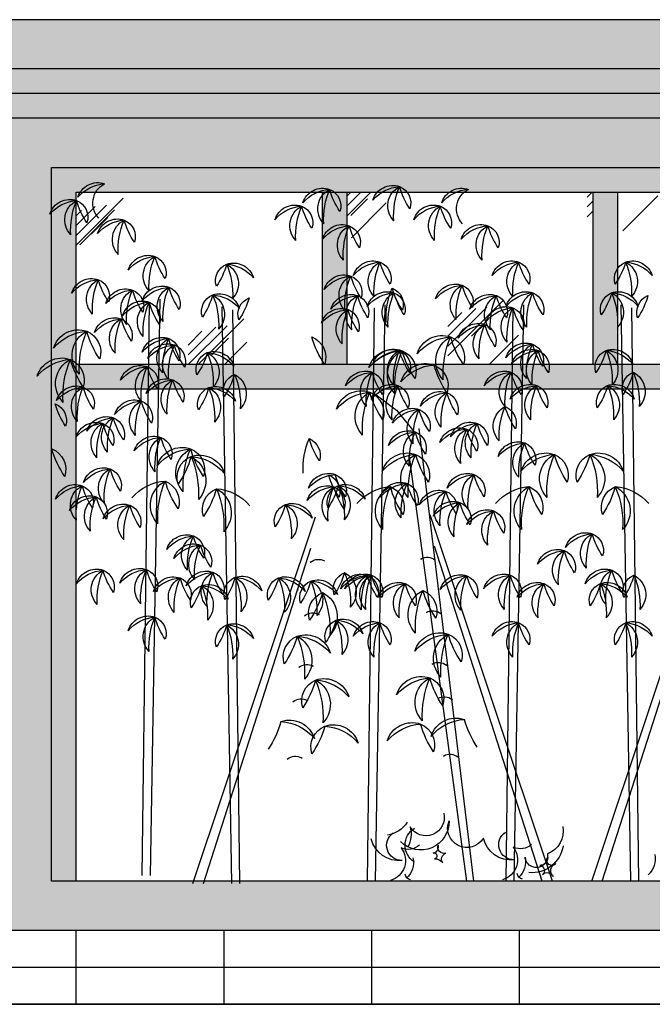
# Model space of a CAD drawing. Units: millimetres. Extents: x 112585 to 154092, y -40239 to -20593.
# Drawn here: x 139953 to 142522, y -40239 to -36239 of the extents above; entities that cross this region are included whole.
import ezdxf

# ---------------------------------------------------------------- set-up
doc = ezdxf.new("R2010")
doc.units = ezdxf.units.MM
doc.header["$LTSCALE"] = 10
doc.header["$MEASUREMENT"] = 0
for name, color, linetype in [('0-绿化', 86, 'Continuous'), ('WL-五金构件', 1, 'Continuous'), ('WL-内轮廓线', 2, 'Continuous'), ('WL-填充', 8, 'Continuous'), ('WL-外轮廓线', 4, 'Continuous'), ('WL-玻璃', 140, 'Continuous')]:
    doc.layers.add(name, color=color, linetype=linetype)

# ---------------------------------------------------------------- blocks, each defined once
blk = doc.blocks.new('Z')
at = {"layer": '0-绿化'}
for p, q in [((1840.1, 1269), (1842.4, 1266.1)), ((906.7, 1068.8), (908.9, 1065.9)), ((955.9, 1071.9), (954.3, 1069.1)), ((1330, 1061.7), (1327.7, 1058.8)), ((1371.4, 966.6), (1373, 963.8)), ((887.2, 887.6), (889.5, 884.7)), ((936.5, 890.7), (934.8, 887.8)), ((1300.2, 883.6), (1301.8, 880.7)), ((1349.4, 880.5), (1347.2, 877.5)), ((867.8, 712.9), (870.1, 709.9)), ((917, 715.9), (915.4, 713.1)), ((1319.6, 708.8), (1321.3, 706)), ((1368.8, 705.7), (1366.6, 702.8)), ((848.4, 596.4), (850.6, 593.4)), ((897.6, 599.4), (896, 596.6)), ((1339.1, 592.3), (1340.7, 589.5)), ((1388.3, 589.2), (1386, 586.3)), ((829, 402.2), (831.2, 399.2)), ((878.2, 405.3), (876.5, 402.4)), ((1358.5, 398.2), (1360.1, 395.3)), ((1407.7, 395.1), (1405.5, 392.1))]:
    blk.add_line(p, q, dxfattribs=at)
for points in [[(1839.3, 1950.3), (1871.5, -1.5)], [(1875.1, 1939.9), (1899.4, -1.5)], [(242.7, 1920.9), (218.4, -20.4)], [(278.5, 1931.3), (246.2, -20.4)], [(607.9, 1931.3), (640.1, -20.4)], [(643.7, 1920.9), (668, -20.4)], [(1077.5, 1931.3), (1109.7, -20.4)], [(1113.3, 1920.9), (1137.6, -20.4)], [(1593, 1913.8), (1568.7, -27.6)], [(1628.8, 1924.2), (1596.5, -27.6)], [(1116.1, 1633.4), (1038.1, 1573.8), (978.5, 1500.5)], [(962.3, 1512.7), (777.1, -20.4)], [(994.5, 1416.1), (801.2, -20.4)], [(376.5, -20.4), (-38, 1220.3)], [(509.9, -20.4), (924.3, 1220.3)], [(1726.8, -27.6), (1312.3, 1213.2)], [(341.2, -20.4), (-22.8, 1113.7)], [(545.1, -20.4), (909.2, 1113.7)], [(1691.5, -27.6), (1327.5, 1106.6)]]:
    blk.add_lwpolyline(points, dxfattribs=at)
for centre, radius, start, end in [((1050.4, 2264.7), 70.5, 17.1652, 109.0653), ((2048.9, 2274.2), 70.5, 17.1652, 109.0653), ((1992.2, 2275.2), 73.7, 316.5119, 62.8323), ((2017.6, 2212.3), 128.7, 39.9424, 86.288), ((817.5, 2255.2), 70.5, 17.1652, 109.0653), ((760.9, 2256.2), 73.7, 316.5119, 62.8323), ((786.2, 2193.4), 128.7, 39.9424, 86.288), ((1050.3, 2275), 60.8, 112.2072, 197.8657), ((782.6, 2399.6), 254.1, 325.6714, 344.4014), ((1019, 2202.8), 128.7, 39.9424, 86.288), ((993.7, 2265.7), 73.7, 316.5119, 62.8323), ((790.9, 2231.1), 256.8, 356.3904, 22.9538), ((1287.1, 2265.5), 60.8, 112.2072, 197.8657), ((1019.4, 2390.1), 254.1, 325.6714, 344.4014), ((1287.2, 2255.2), 70.5, 17.1652, 109.0653), ((1255.8, 2193.4), 128.7, 39.9424, 86.288), ((1230.5, 2256.2), 73.7, 316.5119, 62.8323), ((1027.7, 2221.7), 256.8, 356.3904, 22.9538), ((912.2, 2198.4), 70.5, 17.1652, 109.0653), ((1381.9, 2198.4), 70.5, 17.1652, 109.0653), ((2143.6, 2227.7), 60.8, 112.2072, 197.8657), ((1875.9, 2352.3), 254.1, 325.6714, 344.4014), ((2143.6, 2217.4), 70.5, 17.1652, 109.0653), ((2112.3, 2155.6), 128.7, 39.9424, 86.288), ((1884.2, 2183.9), 256.8, 356.3904, 22.9538), ((2087, 2218.4), 73.7, 316.5119, 62.8323), ((912.2, 2208.7), 60.8, 112.2072, 197.8657), ((644.5, 2333.4), 254.1, 325.6714, 344.4014), ((880.9, 2136.6), 128.7, 39.9424, 86.288), ((652.8, 2164.9), 256.8, 356.3904, 22.9538), ((855.6, 2199.4), 73.7, 316.5119, 62.8323), ((1381.8, 2208.7), 60.8, 112.2072, 197.8657), ((1114.1, 2333.4), 254.1, 325.6714, 344.4014), ((1350.5, 2136.6), 128.7, 39.9424, 86.288), ((1325.2, 2199.4), 73.7, 316.5119, 62.8323), ((1122.4, 2164.9), 256.8, 356.3904, 22.9538), ((751.2, 2132.2), 70.5, 17.1652, 109.0653), ((1220.9, 2132.2), 70.5, 17.1652, 109.0653), ((1982.6, 2161.4), 60.8, 112.2072, 197.8657), ((1714.8, 2286.1), 254.1, 325.6714, 344.4014), ((1982.6, 2151.1), 70.5, 17.1652, 109.0653), ((1951.3, 2089.3), 128.7, 39.9424, 86.288), ((1723.2, 2117.6), 256.8, 356.3904, 22.9538), ((1925.9, 2152.2), 73.7, 316.5119, 62.8323), ((751.2, 2142.4), 60.8, 112.2072, 197.8657), ((483.4, 2267.1), 254.1, 325.6714, 344.4014), ((491.8, 2098.6), 256.8, 356.3904, 22.9538), ((694.6, 2133.2), 73.7, 316.5119, 62.8323), ((719.9, 2070.3), 128.7, 39.9424, 86.288), ((1220.8, 2142.4), 60.8, 112.2072, 197.8657), ((953.1, 2267.1), 254.1, 325.6714, 344.4014), ((1164.2, 2133.2), 73.7, 316.5119, 62.8323), ((961.4, 2098.6), 256.8, 356.3904, 22.9538), ((1189.5, 2070.3), 128.7, 39.9424, 86.288), ((239.3, 2009.1), 70.5, 70.9347, 162.8348), ((270.7, 1947.3), 128.7, 93.712, 140.0576), ((296, 2010.1), 73.7, 117.1677, 223.4881), ((498.8, 1975.6), 256.8, 157.0462, 183.6096), ((239.3, 2019.4), 60.8, 342.1343, 67.7928), ((507.1, 2144), 254.1, 195.5986, 214.3286), ((647, 2019.4), 60.8, 112.2072, 197.8657), ((379.3, 2144), 254.1, 325.6714, 344.4014), ((647, 2009.1), 70.5, 17.1652, 109.0653), ((615.7, 1947.3), 128.7, 39.9424, 86.288), ((387.6, 1975.6), 256.8, 356.3904, 22.9538), ((590.4, 2010.1), 73.7, 316.5119, 62.8323), ((1116.6, 2019.4), 60.8, 112.2072, 197.8657), ((848.9, 2144), 254.1, 325.6714, 344.4014), ((1116.7, 2009.1), 70.5, 17.1652, 109.0653), ((1085.3, 1947.3), 128.7, 39.9424, 86.288), ((1060, 2010.1), 73.7, 316.5119, 62.8323), ((857.2, 1975.6), 256.8, 356.3904, 22.9538), ((1589.6, 2002), 70.5, 70.9347, 162.8348), ((1621, 1940.1), 128.7, 93.712, 140.0576), ((1646.3, 2003), 73.7, 117.1677, 223.4881), ((1849.1, 1968.5), 256.8, 157.0462, 183.6096), ((1589.6, 2012.3), 60.8, 342.1343, 67.7928), ((1857.4, 2136.9), 254.1, 195.5986, 214.3286), ((1878.4, 2038.4), 60.8, 112.2072, 197.8657), ((1610.6, 2163), 254.1, 325.6714, 344.4014), ((1878.4, 2028.1), 70.5, 17.1652, 109.0653), ((1619, 1994.6), 256.8, 356.3904, 22.9538), ((1821.8, 2029.1), 73.7, 316.5119, 62.8323), ((1847.1, 1966.2), 128.7, 39.9424, 86.288), ((838.7, 1930.5), 70.5, 17.1652, 109.0653), ((1215.3, 1972.1), 60.8, 112.2072, 197.8657), ((947.6, 2096.7), 254.1, 325.6714, 344.4014), ((1215.3, 1961.8), 70.5, 17.1652, 109.0653), ((955.9, 1928.3), 256.8, 356.3904, 22.9538), ((1158.7, 1962.8), 73.7, 316.5119, 62.8323), ((1184, 1899.9), 128.7, 39.9424, 86.288), ((2070, 1959.8), 60.8, 112.2072, 197.8657), ((1802.3, 2084.4), 254.1, 325.6714, 344.4014), ((2070.1, 1949.5), 70.5, 17.1652, 109.0653), ((1810.6, 1915.9), 256.8, 356.3904, 22.9538), ((2013.4, 1950.5), 73.7, 316.5119, 62.8323), ((2038.7, 1887.6), 128.7, 39.9424, 86.288), ((286.7, 1905), 70.5, 70.9347, 162.8348), ((318, 1843.1), 128.7, 93.712, 140.0576), ((343.3, 1906), 73.7, 117.1677, 223.4881), ((546.1, 1871.5), 256.8, 157.0462, 183.6096), ((286.7, 1915.3), 60.8, 342.1343, 67.7928), ((554.5, 2039.9), 254.1, 195.5986, 214.3286), ((599.7, 1915.3), 60.8, 112.2072, 197.8657), ((331.9, 2039.9), 254.1, 325.6714, 344.4014), ((599.7, 1905), 70.5, 17.1652, 109.0653), ((568.3, 1843.1), 128.7, 39.9424, 86.288), ((340.2, 1871.5), 256.8, 356.3904, 22.9538), ((543, 1906), 73.7, 316.5119, 62.8323), ((838.6, 1940.8), 60.8, 112.2072, 197.8657), ((570.9, 2065.4), 254.1, 325.6714, 344.4014), ((579.2, 1897), 256.8, 356.3904, 22.9538), ((782, 1931.5), 73.7, 316.5119, 62.8323), ((807.3, 1868.6), 128.7, 39.9424, 86.288), ((1069.3, 1915.3), 60.8, 112.2072, 197.8657), ((801.5, 2039.9), 254.1, 325.6714, 344.4014), ((1075.4, 1931.3), 60.8, 112.2072, 197.8657), ((807.7, 2056), 254.1, 325.6714, 344.4014), ((1069.3, 1905), 70.5, 17.1652, 109.0653), ((1038, 1843.1), 128.7, 39.9424, 86.288), ((1012.6, 1906), 73.7, 316.5119, 62.8323), ((809.9, 1871.5), 256.8, 356.3904, 22.9538), ((816, 1887.5), 256.8, 356.3904, 22.9538), ((1637, 1897.9), 70.5, 70.9347, 162.8348), ((1831, 1934.3), 60.8, 112.2072, 197.8657), ((1563.3, 2058.9), 254.1, 325.6714, 344.4014), ((1831.1, 1924), 70.5, 17.1652, 109.0653), ((1571.6, 1890.4), 256.8, 356.3904, 22.9538), ((1774.4, 1925), 73.7, 316.5119, 62.8323), ((1799.7, 1862.1), 128.7, 39.9424, 86.288), ((1954.2, 1924.8), 60.8, 112.2072, 197.8657), ((1686.4, 2049.4), 254.1, 325.6714, 344.4014), ((1954.2, 1914.5), 70.5, 17.1652, 109.0653), ((1694.8, 1881), 256.8, 356.3904, 22.9538), ((1897.5, 1915.5), 73.7, 316.5119, 62.8323), ((1922.8, 1852.7), 128.7, 39.9424, 86.288), ((163.6, 1905.8), 60.8, 342.1343, 67.7928), ((431.3, 2030.5), 254.1, 195.5986, 214.3286), ((722.8, 1905.8), 60.8, 112.2072, 197.8657), ((455, 2030.5), 254.1, 325.6714, 344.4014), ((722.8, 1895.5), 70.5, 17.1652, 109.0653), ((666.1, 1896.6), 73.7, 316.5119, 62.8323), ((691.5, 1833.7), 128.7, 39.9424, 86.288), ((463.4, 1862), 256.8, 356.3904, 22.9538), ((1192.4, 1905.8), 60.8, 112.2072, 197.8657), ((924.7, 2030.5), 254.1, 325.6714, 344.4014), ((1192.4, 1895.5), 70.5, 17.1652, 109.0653), ((1161.1, 1833.7), 128.7, 39.9424, 86.288), ((1135.8, 1896.6), 73.7, 316.5119, 62.8323), ((933, 1862), 256.8, 356.3904, 22.9538), ((1513.9, 1898.7), 60.8, 342.1343, 67.7928), ((1781.6, 2023.3), 254.1, 195.5986, 214.3286), ((1668.3, 1836), 128.7, 93.712, 140.0576), ((1693.6, 1898.9), 73.7, 117.1677, 223.4881), ((1896.4, 1864.3), 256.8, 157.0462, 183.6096), ((1637, 1908.2), 60.8, 342.1343, 67.7928), ((1904.8, 2032.8), 254.1, 195.5986, 214.3286), ((1898, 1883.6), 60.8, 112.2072, 197.8657), ((1630.3, 2008.2), 254.1, 325.6714, 344.4014), ((1898.1, 1873.3), 70.5, 17.1652, 109.0653), ((1638.6, 1839.8), 256.8, 356.3904, 22.9538), ((1841.4, 1874.3), 73.7, 316.5119, 62.8323), ((1866.7, 1811.4), 128.7, 39.9424, 86.288), ((666.7, 1864.6), 60.8, 112.2072, 197.8657), ((398.9, 1989.2), 254.1, 325.6714, 344.4014), ((666.7, 1854.3), 70.5, 17.1652, 109.0653), ((635.3, 1792.5), 128.7, 39.9424, 86.288), ((610, 1855.3), 73.7, 316.5119, 62.8323), ((407.2, 1820.8), 256.8, 356.3904, 22.9538), ((1224.8, 1858.5), 60.8, 112.2072, 197.8657), ((957, 1983.1), 254.1, 325.6714, 344.4014), ((1224.8, 1848.2), 70.5, 17.1652, 109.0653), ((965.4, 1814.7), 256.8, 356.3904, 22.9538), ((1168.1, 1849.2), 73.7, 316.5119, 62.8323), ((1193.5, 1786.4), 128.7, 39.9424, 86.288), ((761.4, 1797.5), 70.5, 17.1652, 109.0653), ((1992.8, 1826.8), 60.8, 112.2072, 197.8657), ((1725, 1951.4), 254.1, 325.6714, 344.4014), ((1992.8, 1816.5), 70.5, 17.1652, 109.0653), ((1961.4, 1754.6), 128.7, 39.9424, 86.288), ((1733.3, 1783), 256.8, 356.3904, 22.9538), ((1936.1, 1817.5), 73.7, 316.5119, 62.8323), ((761.4, 1807.8), 60.8, 112.2072, 197.8657), ((493.6, 1932.4), 254.1, 325.6714, 344.4014), ((730.1, 1735.7), 128.7, 39.9424, 86.288), ((502, 1764), 256.8, 356.3904, 22.9538), ((704.7, 1798.5), 73.7, 316.5119, 62.8323), ((2114.9, 1771.1), 76, 112.2072, 197.8657), ((1780.2, 1926.9), 317.6, 325.6714, 344.4014), ((2114.9, 1758.2), 88.1, 17.1652, 109.0653), ((2075.7, 1680.9), 160.9, 39.9424, 86.288), ((1790.6, 1716.3), 320.9, 356.3904, 22.9538), ((2044.1, 1759.5), 92.1, 316.5119, 62.8323), ((600.4, 1731.2), 70.5, 17.1652, 109.0653), ((883.5, 1752.1), 76, 112.2072, 197.8657), ((548.8, 1907.9), 317.6, 325.6714, 344.4014), ((883.5, 1739.2), 88.1, 17.1652, 109.0653), ((844.3, 1661.9), 160.9, 39.9424, 86.288), ((559.2, 1697.3), 320.9, 356.3904, 22.9538), ((812.7, 1740.5), 92.1, 316.5119, 62.8323), ((1353.1, 1752.1), 76, 112.2072, 197.8657), ((1018.4, 1907.9), 317.6, 325.6714, 344.4014), ((1831.7, 1760.5), 60.8, 112.2072, 197.8657), ((1564, 1885.2), 254.1, 325.6714, 344.4014), ((1831.8, 1750.2), 70.5, 17.1652, 109.0653), ((1775.1, 1751.3), 73.7, 316.5119, 62.8323), ((1572.3, 1716.7), 256.8, 356.3904, 22.9538), ((1800.4, 1688.4), 128.7, 39.9424, 86.288), ((305.1, 1709.6), 70.5, 70.9347, 162.8348), ((336.4, 1647.8), 128.7, 93.712, 140.0576), ((361.7, 1710.7), 73.7, 117.1677, 223.4881), ((564.5, 1676.1), 256.8, 157.0462, 183.6096), ((305.1, 1719.9), 60.8, 342.1343, 67.7928), ((572.8, 1844.6), 254.1, 195.5986, 214.3286), ((581.3, 1719.9), 60.8, 112.2072, 197.8657), ((313.5, 1844.6), 254.1, 325.6714, 344.4014), ((600.4, 1741.5), 60.8, 112.2072, 197.8657), ((332.6, 1866.2), 254.1, 325.6714, 344.4014), ((581.3, 1709.6), 70.5, 17.1652, 109.0653), ((321.9, 1676.1), 256.8, 356.3904, 22.9538), ((524.6, 1710.7), 73.7, 316.5119, 62.8323), ((550, 1647.8), 128.7, 39.9424, 86.288), ((569, 1669.4), 128.7, 39.9424, 86.288), ((543.7, 1732.3), 73.7, 316.5119, 62.8323), ((340.9, 1697.7), 256.8, 356.3904, 22.9538), ((1047.4, 1705.3), 76, 112.2072, 197.8657), ((712.7, 1861.1), 317.6, 325.6714, 344.4014), ((1050.9, 1719.9), 60.8, 112.2072, 197.8657), ((783.1, 1844.6), 254.1, 325.6714, 344.4014), ((1047.5, 1692.4), 88.1, 17.1652, 109.0653), ((723.2, 1650.5), 320.9, 356.3904, 22.9538), ((976.6, 1693.7), 92.1, 316.5119, 62.8323), ((1008.3, 1615.1), 160.9, 39.9424, 86.288), ((1050.9, 1709.6), 70.5, 17.1652, 109.0653), ((994.3, 1710.7), 73.7, 316.5119, 62.8323), ((791.5, 1676.1), 256.8, 356.3904, 22.9538), ((1019.6, 1647.8), 128.7, 39.9424, 86.288), ((1655.3, 1702.5), 70.5, 70.9347, 162.8348), ((1686.7, 1640.7), 128.7, 93.712, 140.0576), ((1712, 1703.5), 73.7, 117.1677, 223.4881), ((1914.8, 1669), 256.8, 157.0462, 183.6096), ((1655.4, 1712.8), 60.8, 342.1343, 67.7928), ((1923.1, 1837.4), 254.1, 195.5986, 214.3286), ((1812.7, 1738.9), 60.8, 112.2072, 197.8657), ((1544.9, 1863.5), 254.1, 325.6714, 344.4014), ((1812.7, 1728.6), 70.5, 17.1652, 109.0653), ((1553.2, 1695.1), 256.8, 356.3904, 22.9538), ((1756, 1729.6), 73.7, 316.5119, 62.8323), ((1781.3, 1666.8), 128.7, 39.9424, 86.288), ((2170.5, 1675.8), 76, 112.2072, 197.8657), ((1835.8, 1831.6), 317.6, 325.6714, 344.4014), ((2170.5, 1662.9), 88.1, 17.1652, 109.0653), ((2099.7, 1664.2), 92.1, 316.5119, 62.8323), ((1846.2, 1621), 320.9, 356.3904, 22.9538), ((2131.3, 1585.6), 160.9, 39.9424, 86.288), ((269.7, 1637.1), 73.7, 117.1677, 223.4881), ((472.5, 1602.5), 256.8, 157.0462, 183.6096), ((213.1, 1646.3), 60.8, 342.1343, 67.7928), ((480.8, 1771), 254.1, 195.5986, 214.3286), ((673.3, 1646.3), 60.8, 112.2072, 197.8657), ((405.5, 1771), 254.1, 325.6714, 344.4014), ((673.3, 1636.1), 70.5, 17.1652, 109.0653), ((642, 1574.2), 128.7, 39.9424, 86.288), ((413.9, 1602.5), 256.8, 356.3904, 22.9538), ((616.6, 1637.1), 73.7, 316.5119, 62.8323), ((939.1, 1656.8), 76, 112.2072, 197.8657), ((604.4, 1812.6), 317.6, 325.6714, 344.4014), ((939.1, 1643.9), 88.1, 17.1652, 109.0653), ((899.9, 1566.6), 160.9, 39.9424, 86.288), ((1142.9, 1646.3), 60.8, 112.2072, 197.8657), ((875.2, 1771), 254.1, 325.6714, 344.4014), ((1142.9, 1636.1), 70.5, 17.1652, 109.0653), ((1086.3, 1637.1), 73.7, 316.5119, 62.8323), ((1111.6, 1574.2), 128.7, 39.9424, 86.288), ((883.5, 1602.5), 256.8, 356.3904, 22.9538), ((1904.7, 1665.3), 60.8, 112.2072, 197.8657), ((1636.9, 1790), 254.1, 325.6714, 344.4014), ((1904.7, 1655), 70.5, 17.1652, 109.0653), ((1645.3, 1621.5), 256.8, 356.3904, 22.9538), ((1848, 1656.1), 73.7, 316.5119, 62.8323), ((1873.3, 1593.2), 128.7, 39.9424, 86.288), ((1620, 1630), 73.7, 117.1677, 223.4881), ((1822.8, 1595.4), 256.8, 157.0462, 183.6096), ((1563.4, 1639.2), 60.8, 342.1343, 67.7928), ((1831.1, 1763.9), 254.1, 195.5986, 214.3286), ((1817.6, 1620.4), 60.8, 112.2072, 197.8657), ((1549.8, 1745), 254.1, 325.6714, 344.4014), ((1817.6, 1610.1), 70.5, 17.1652, 109.0653), ((1558.2, 1576.5), 256.8, 356.3904, 22.9538), ((1760.9, 1611.1), 73.7, 316.5119, 62.8323), ((1786.3, 1548.2), 128.7, 39.9424, 86.288), ((300.1, 1591.1), 70.5, 70.9347, 162.8348), ((331.5, 1529.2), 128.7, 93.712, 140.0576), ((356.8, 1592.1), 73.7, 117.1677, 223.4881), ((559.6, 1557.6), 256.8, 157.0462, 183.6096), ((300.2, 1601.4), 60.8, 342.1343, 67.7928), ((567.9, 1726), 254.1, 195.5986, 214.3286), ((586.2, 1601.4), 60.8, 112.2072, 197.8657), ((318.4, 1726), 254.1, 325.6714, 344.4014), ((586.2, 1591.1), 70.5, 17.1652, 109.0653), ((326.8, 1557.6), 256.8, 356.3904, 22.9538), ((529.6, 1592.1), 73.7, 316.5119, 62.8323), ((554.9, 1529.2), 128.7, 39.9424, 86.288), ((889.7, 1577.2), 60.8, 112.2072, 197.8657), ((622, 1701.8), 254.1, 325.6714, 344.4014), ((889.8, 1566.9), 70.5, 17.1652, 109.0653), ((858.4, 1505), 128.7, 39.9424, 86.288), ((630.3, 1533.3), 256.8, 356.3904, 22.9538), ((833.1, 1567.9), 73.7, 316.5119, 62.8323), ((1055.8, 1601.4), 60.8, 112.2072, 197.8657), ((788.1, 1726), 254.1, 325.6714, 344.4014), ((1055.8, 1591.1), 70.5, 17.1652, 109.0653), ((1024.5, 1529.2), 128.7, 39.9424, 86.288), ((999.2, 1592.1), 73.7, 316.5119, 62.8323), ((796.4, 1557.6), 256.8, 356.3904, 22.9538), ((1156.7, 1564.8), 76, 112.2072, 197.8657), ((822, 1720.6), 317.6, 325.6714, 344.4014), ((1156.8, 1552), 88.1, 17.1652, 109.0653), ((1117.6, 1474.7), 160.9, 39.9424, 86.288), ((832.5, 1510.1), 320.9, 356.3904, 22.9538), ((1085.9, 1553.3), 92.1, 316.5119, 62.8323), ((1650.4, 1584), 70.5, 70.9347, 162.8348), ((1681.8, 1522.1), 128.7, 93.712, 140.0576), ((1707.1, 1585), 73.7, 117.1677, 223.4881), ((1909.9, 1550.4), 256.8, 157.0462, 183.6096), ((1650.5, 1594.3), 60.8, 342.1343, 67.7928), ((1918.2, 1718.9), 254.1, 195.5986, 214.3286), ((2121.1, 1596.1), 60.8, 112.2072, 197.8657), ((1853.4, 1720.8), 254.1, 325.6714, 344.4014), ((2121.1, 1585.8), 70.5, 17.1652, 109.0653), ((1861.7, 1552.3), 256.8, 356.3904, 22.9538), ((2064.5, 1586.9), 73.7, 316.5119, 62.8323), ((2089.8, 1524), 128.7, 39.9424, 86.288), ((1924.5, 1549), 60.8, 112.2072, 197.8657), ((1656.7, 1673.7), 254.1, 325.6714, 344.4014), ((1924.5, 1538.7), 70.5, 17.1652, 109.0653), ((1665.1, 1505.2), 256.8, 356.3904, 22.9538), ((1867.9, 1539.8), 73.7, 316.5119, 62.8323), ((1893.2, 1476.9), 128.7, 39.9424, 86.288), ((693.1, 1530.1), 60.8, 112.2072, 197.8657), ((425.4, 1654.7), 254.1, 325.6714, 344.4014), ((433.7, 1486.2), 256.8, 356.3904, 22.9538), ((636.5, 1520.8), 73.7, 316.5119, 62.8323), ((984.4, 1520.4), 60.8, 112.2072, 197.8657), ((716.7, 1645), 254.1, 325.6714, 344.4014), ((984.5, 1510.1), 70.5, 17.1652, 109.0653), ((953.1, 1448.2), 128.7, 39.9424, 86.288), ((725, 1476.5), 256.8, 356.3904, 22.9538), ((927.8, 1511.1), 73.7, 316.5119, 62.8323), ((2215.8, 1539.3), 60.8, 112.2072, 197.8657), ((1948.1, 1664), 254.1, 325.6714, 344.4014), ((787.9, 1463), 70.5, 17.1652, 109.0653), ((2019.2, 1492.2), 60.8, 112.2072, 197.8657), ((1751.5, 1616.9), 254.1, 325.6714, 344.4014), ((2019.2, 1482), 70.5, 17.1652, 109.0653), ((1987.9, 1420.1), 128.7, 39.9424, 86.288), ((1759.8, 1448.4), 256.8, 356.3904, 22.9538), ((1962.6, 1483), 73.7, 316.5119, 62.8323), ((787.8, 1473.3), 60.8, 112.2072, 197.8657), ((520.1, 1597.9), 254.1, 325.6714, 344.4014), ((823.4, 1454.1), 60.8, 112.2072, 197.8657), ((756.5, 1401.1), 128.7, 39.9424, 86.288), ((528.4, 1429.4), 256.8, 356.3904, 22.9538), ((731.2, 1464), 73.7, 316.5119, 62.8323), ((555.7, 1578.8), 254.1, 325.6714, 344.4014), ((823.5, 1443.8), 70.5, 17.1652, 109.0653), ((766.8, 1444.8), 73.7, 316.5119, 62.8323), ((792.1, 1382), 128.7, 39.9424, 86.288), ((564, 1410.3), 256.8, 356.3904, 22.9538), ((997.5, 1444.5), 60.8, 112.2072, 197.8657), ((729.7, 1569.1), 254.1, 325.6714, 344.4014), ((997.5, 1434.2), 70.5, 17.1652, 109.0653), ((738, 1400.6), 256.8, 356.3904, 22.9538), ((940.8, 1435.2), 73.7, 316.5119, 62.8323), ((966.1, 1372.3), 128.7, 39.9424, 86.288), ((2054.8, 1473.1), 60.8, 112.2072, 197.8657), ((1787.1, 1597.7), 254.1, 325.6714, 344.4014), ((2054.8, 1462.8), 70.5, 17.1652, 109.0653), ((1998.2, 1463.8), 73.7, 316.5119, 62.8323), ((2023.5, 1401), 128.7, 39.9424, 86.288), ((1795.4, 1429.3), 256.8, 356.3904, 22.9538), ((626.8, 1396.7), 70.5, 17.1652, 109.0653), ((1356.5, 1421.6), 60.8, 112.2072, 197.8657), ((1088.7, 1546.2), 254.1, 325.6714, 344.4014), ((1097, 1377.7), 256.8, 356.3904, 22.9538), ((1858.2, 1426), 60.8, 112.2072, 197.8657), ((1590.4, 1550.6), 254.1, 325.6714, 344.4014), ((1858.2, 1415.7), 70.5, 17.1652, 109.0653), ((1826.9, 1353.9), 128.7, 39.9424, 86.288), ((1801.5, 1416.7), 73.7, 316.5119, 62.8323), ((1598.8, 1382.2), 256.8, 356.3904, 22.9538), ((626.8, 1407), 60.8, 112.2072, 197.8657), ((359.1, 1531.7), 254.1, 325.6714, 344.4014), ((595.5, 1334.9), 128.7, 39.9424, 86.288), ((570.2, 1397.7), 73.7, 316.5119, 62.8323), ((367.4, 1363.2), 256.8, 356.3904, 22.9538), ((1763.5, 1373.2), 76, 112.2072, 197.8657), ((1428.9, 1529), 317.6, 325.6714, 344.4014), ((1763.6, 1360.3), 88.1, 17.1652, 109.0653), ((1724.4, 1283), 160.9, 39.9424, 86.288), ((1439.3, 1318.4), 320.9, 356.3904, 22.9538), ((1692.7, 1361.6), 92.1, 316.5119, 62.8323), ((2233.2, 1373.2), 76, 112.2072, 197.8657), ((1898.5, 1529), 317.6, 325.6714, 344.4014), ((354.2, 1341.3), 88.1, 70.9347, 162.8348), ((393.4, 1264), 160.9, 93.712, 140.0576), ((425, 1342.6), 92.1, 117.1677, 223.4881), ((678.5, 1299.4), 320.9, 157.0462, 183.6096), ((354.2, 1354.2), 76, 342.1343, 67.7928), ((688.9, 1510), 317.6, 195.5986, 214.3286), ((532.2, 1354.2), 76, 112.2072, 197.8657), ((197.5, 1510), 317.6, 325.6714, 344.4014), ((532.2, 1341.3), 88.1, 17.1652, 109.0653), ((207.9, 1299.4), 320.9, 356.3904, 22.9538), ((493, 1264), 160.9, 39.9424, 86.288), ((461.4, 1342.6), 92.1, 316.5119, 62.8323), ((1001.8, 1354.2), 76, 112.2072, 197.8657), ((667.1, 1510), 317.6, 325.6714, 344.4014), ((1001.8, 1341.3), 88.1, 17.1652, 109.0653), ((677.5, 1299.4), 320.9, 356.3904, 22.9538), ((931, 1342.6), 92.1, 316.5119, 62.8323), ((962.6, 1264), 160.9, 39.9424, 86.288), ((1704.5, 1334.2), 88.1, 70.9347, 162.8348), ((1743.7, 1256.9), 160.9, 93.712, 140.0576), ((1775.3, 1335.5), 92.1, 117.1677, 223.4881), ((2028.8, 1292.3), 320.9, 157.0462, 183.6096), ((1704.5, 1347.1), 76, 342.1343, 67.7928), ((2039.2, 1502.9), 317.6, 195.5986, 214.3286), ((2029.9, 1319), 60.8, 112.2072, 197.8657), ((2029.9, 1319), 60.8, 112.2072, 197.8657), ((1762.2, 1443.7), 254.1, 325.6714, 344.4014), ((1762.2, 1443.7), 254.1, 325.6714, 344.4014), ((2030, 1308.7), 70.5, 17.1652, 109.0653), ((2030, 1308.7), 70.5, 17.1652, 109.0653), ((1770.5, 1275.2), 256.8, 356.3904, 22.9538), ((1770.5, 1275.2), 256.8, 356.3904, 22.9538), ((1998.6, 1246.9), 128.7, 39.9424, 86.288), ((1973.3, 1309.8), 73.7, 316.5119, 62.8323), ((1973.3, 1309.8), 73.7, 316.5119, 62.8323), ((1998.6, 1246.9), 128.7, 39.9424, 86.288), ((798.6, 1300), 60.8, 112.2072, 197.8657), ((798.6, 1300), 60.8, 112.2072, 197.8657), ((530.8, 1424.7), 254.1, 325.6714, 344.4014), ((530.8, 1424.7), 254.1, 325.6714, 344.4014), ((798.6, 1289.7), 70.5, 17.1652, 109.0653), ((798.6, 1289.7), 70.5, 17.1652, 109.0653), ((539.1, 1256.2), 256.8, 356.3904, 22.9538), ((741.9, 1290.8), 73.7, 316.5119, 62.8323), ((539.1, 1256.2), 256.8, 356.3904, 22.9538), ((741.9, 1290.8), 73.7, 316.5119, 62.8323), ((767.2, 1227.9), 128.7, 39.9424, 86.288), ((767.2, 1227.9), 128.7, 39.9424, 86.288), ((1268.2, 1300), 60.8, 112.2072, 197.8657), ((1000.4, 1424.7), 254.1, 325.6714, 344.4014), ((1290.2, 1298.5), 60.8, 112.2072, 197.8657), ((1022.4, 1423.1), 254.1, 325.6714, 344.4014), ((1268.2, 1289.7), 70.5, 17.1652, 109.0653), ((1236.9, 1227.9), 128.7, 39.9424, 86.288), ((1849.4, 1263.9), 76, 112.2072, 197.8657), ((1514.7, 1419.7), 317.6, 325.6714, 344.4014), ((1525.2, 1209.2), 320.9, 356.3904, 22.9538), ((1778.6, 1252.4), 92.1, 316.5119, 62.8323), ((1810.3, 1173.8), 160.9, 39.9424, 86.288), ((307.5, 1154.8), 160.9, 93.712, 140.0576), ((339.1, 1233.4), 92.1, 117.1677, 223.4881), ((592.6, 1190.2), 320.9, 157.0462, 183.6096), ((268.3, 1245), 76, 342.1343, 67.7928), ((603, 1400.8), 317.6, 195.5986, 214.3286), ((618, 1245), 76, 112.2072, 197.8657), ((283.4, 1400.8), 317.6, 325.6714, 344.4014), ((578.9, 1154.8), 160.9, 39.9424, 86.288), ((293.8, 1190.2), 320.9, 356.3904, 22.9538), ((547.2, 1233.4), 92.1, 316.5119, 62.8323), ((893.3, 1232.9), 70.5, 17.1652, 109.0653), ((1025.1, 1269.7), 60.8, 112.2072, 197.8657), ((757.3, 1394.4), 254.1, 325.6714, 344.4014), ((1025.1, 1259.5), 70.5, 17.1652, 109.0653), ((765.6, 1225.9), 256.8, 356.3904, 22.9538), ((968.4, 1260.5), 73.7, 316.5119, 62.8323), ((993.7, 1197.6), 128.7, 39.9424, 86.288), ((1087.7, 1245), 76, 112.2072, 197.8657), ((753, 1400.8), 317.6, 325.6714, 344.4014), ((1048.5, 1154.8), 160.9, 39.9424, 86.288), ((1016.9, 1233.4), 92.1, 316.5119, 62.8323), ((763.4, 1190.2), 320.9, 356.3904, 22.9538), ((1211.6, 1252.3), 70.5, 70.9347, 162.8348), ((1242.9, 1190.5), 128.7, 93.712, 140.0576), ((1268.2, 1253.4), 73.7, 117.1677, 223.4881), ((1272.7, 1258.3), 60.8, 112.2072, 197.8657), ((1471, 1218.8), 256.8, 157.0462, 183.6096), ((1004.9, 1383), 254.1, 325.6714, 344.4014), ((1211.6, 1262.6), 60.8, 342.1343, 67.7928), ((1479.3, 1387.3), 254.1, 195.5986, 214.3286), ((1272.7, 1248), 70.5, 17.1652, 109.0653), ((1216, 1249.1), 73.7, 316.5119, 62.8323), ((1241.4, 1186.2), 128.7, 39.9424, 86.288), ((1013.3, 1214.5), 256.8, 356.3904, 22.9538), ((1657.8, 1147.7), 160.9, 93.712, 140.0576), ((1689.4, 1226.3), 92.1, 117.1677, 223.4881), ((1942.9, 1183.1), 320.9, 157.0462, 183.6096), ((1618.6, 1237.8), 76, 342.1343, 67.7928), ((1953.3, 1393.6), 317.6, 195.5986, 214.3286), ((2124.7, 1262.2), 60.8, 112.2072, 197.8657), ((1856.9, 1386.9), 254.1, 325.6714, 344.4014), ((2124.7, 1251.9), 70.5, 17.1652, 109.0653), ((2093.3, 1190.1), 128.7, 39.9424, 86.288), ((1865.2, 1218.4), 256.8, 356.3904, 22.9538), ((2068, 1253), 73.7, 316.5119, 62.8323), ((893.3, 1243.2), 60.8, 112.2072, 197.8657), ((625.5, 1367.9), 254.1, 325.6714, 344.4014), ((862, 1171.1), 128.7, 39.9424, 86.288), ((633.9, 1199.4), 256.8, 356.3904, 22.9538), ((836.6, 1234), 73.7, 316.5119, 62.8323), ((2077.3, 1224.4), 60.8, 112.2072, 197.8657), ((1809.5, 1349), 254.1, 325.6714, 344.4014), ((2077.3, 1214.1), 70.5, 17.1652, 109.0653), ((2046, 1152.2), 128.7, 39.9424, 86.288), ((1817.9, 1180.5), 256.8, 356.3904, 22.9538), ((2020.7, 1215.1), 73.7, 316.5119, 62.8323), ((732.3, 1166.7), 70.5, 17.1652, 109.0653), ((845.9, 1205.4), 60.8, 112.2072, 197.8657), ((578.2, 1330), 254.1, 325.6714, 344.4014), ((845.9, 1195.1), 70.5, 17.1652, 109.0653), ((814.6, 1133.2), 128.7, 39.9424, 86.288), ((586.5, 1161.6), 256.8, 356.3904, 22.9538), ((789.3, 1196.1), 73.7, 316.5119, 62.8323), ((1390.7, 1188), 70.5, 70.9347, 162.8348), ((1422.1, 1126.1), 128.7, 93.712, 140.0576), ((1447.4, 1189), 73.7, 117.1677, 223.4881), ((1650.2, 1154.4), 256.8, 157.0462, 183.6096), ((1390.7, 1198.3), 60.8, 342.1343, 67.7928), ((1658.5, 1322.9), 254.1, 195.5986, 214.3286), ((1963.6, 1196), 60.8, 112.2072, 197.8657), ((1695.9, 1320.6), 254.1, 325.6714, 344.4014), ((1963.7, 1185.7), 70.5, 17.1652, 109.0653), ((1907, 1186.7), 73.7, 316.5119, 62.8323), ((1932.3, 1123.8), 128.7, 39.9424, 86.288), ((1704.2, 1152.1), 256.8, 356.3904, 22.9538), ((732.3, 1177), 60.8, 112.2072, 197.8657), ((464.5, 1301.6), 254.1, 325.6714, 344.4014), ((675.6, 1167.7), 73.7, 316.5119, 62.8323), ((700.9, 1104.8), 128.7, 39.9424, 86.288), ((472.8, 1133.2), 256.8, 356.3904, 22.9538), ((398, 1099.3), 60.8, 112.2072, 197.8657), ((130.3, 1224), 254.1, 325.6714, 344.4014), ((398.1, 1089), 70.5, 17.1652, 109.0653), ((138.6, 1055.5), 256.8, 356.3904, 22.9538), ((341.4, 1090.1), 73.7, 316.5119, 62.8323), ((366.7, 1027.2), 128.7, 39.9424, 86.288), ((1748.3, 1092.2), 60.8, 112.2072, 197.8657), ((1480.6, 1216.9), 254.1, 325.6714, 344.4014), ((1748.4, 1081.9), 70.5, 17.1652, 109.0653), ((1488.9, 1048.4), 256.8, 356.3904, 22.9538), ((1691.7, 1083), 73.7, 316.5119, 62.8323), ((1717, 1020.1), 128.7, 39.9424, 86.288), ((492.8, 1032.2), 70.5, 17.1652, 109.0653), ((1724.1, 1061.5), 60.8, 112.2072, 197.8657), ((1456.4, 1186.2), 254.1, 325.6714, 344.4014), ((1724.2, 1051.2), 70.5, 17.1652, 109.0653), ((1692.8, 989.4), 128.7, 39.9424, 86.288), ((1464.7, 1017.7), 256.8, 356.3904, 22.9538), ((1667.5, 1052.3), 73.7, 316.5119, 62.8323), ((492.7, 1042.5), 60.8, 112.2072, 197.8657), ((225, 1167.2), 254.1, 325.6714, 344.4014), ((233.3, 998.7), 256.8, 356.3904, 22.9538), ((436.1, 1033.3), 73.7, 316.5119, 62.8323), ((461.4, 970.4), 128.7, 39.9424, 86.288), ((934.7, 1032.6), 43.9, 61.5744, 128.1072), ((1301.9, 1025.5), 43.9, 51.8928, 118.4256), ((331.8, 966), 70.5, 17.1652, 109.0653), ((1906.8, 978.3), 60.8, 112.2072, 197.8657), ((1639.1, 1102.9), 254.1, 325.6714, 344.4014), ((1906.8, 968), 70.5, 17.1652, 109.0653), ((1647.4, 934.4), 256.8, 356.3904, 22.9538), ((1850.2, 969), 73.7, 316.5119, 62.8323), ((1875.5, 906.1), 128.7, 39.9424, 86.288), ((2054, 965.8), 70.5, 17.1652, 109.0653), ((267.6, 950), 73.7, 117.1677, 223.4881), ((470.3, 915.5), 256.8, 157.0462, 183.6096), ((210.9, 959.3), 60.8, 342.1343, 67.7928), ((478.7, 1083.9), 254.1, 195.5986, 214.3286), ((331.7, 976.3), 60.8, 112.2072, 197.8657), ((64, 1100.9), 254.1, 325.6714, 344.4014), ((275.1, 967), 73.7, 316.5119, 62.8323), ((300.4, 904.2), 128.7, 39.9424, 86.288), ((72.3, 932.5), 256.8, 356.3904, 22.9538), ((675.4, 959.3), 60.8, 112.2072, 197.8657), ((407.7, 1083.9), 254.1, 325.6714, 344.4014), ((675.5, 949), 70.5, 17.1652, 109.0653), ((644.1, 887.1), 128.7, 39.9424, 86.288), ((416, 915.5), 256.8, 356.3904, 22.9538), ((618.8, 950), 73.7, 316.5119, 62.8323), ((822.6, 957.1), 60.8, 112.2072, 197.8657), ((554.9, 1081.8), 254.1, 325.6714, 344.4014), ((822.7, 946.8), 70.5, 17.1652, 109.0653), ((563.2, 913.3), 256.8, 356.3904, 22.9538), ((766, 947.9), 73.7, 316.5119, 62.8323), ((791.3, 885), 128.7, 39.9424, 86.288), ((1145, 959.3), 60.8, 112.2072, 197.8657), ((877.3, 1083.9), 254.1, 325.6714, 344.4014), ((1159.5, 958.9), 60.8, 112.2072, 197.8657), ((891.7, 1083.5), 254.1, 325.6714, 344.4014), ((1145.1, 949), 70.5, 17.1652, 109.0653), ((1088.4, 950), 73.7, 316.5119, 62.8323), ((1113.7, 887.1), 128.7, 39.9424, 86.288), ((885.6, 915.5), 256.8, 356.3904, 22.9538), ((1159.5, 948.6), 70.5, 17.1652, 109.0653), ((1102.8, 949.6), 73.7, 316.5119, 62.8323), ((900, 915.1), 256.8, 356.3904, 22.9538), ((1128.1, 886.7), 128.7, 39.9424, 86.288), ((1247.6, 958.7), 73.7, 117.1677, 223.4881), ((1450.4, 924.1), 256.8, 157.0462, 183.6096), ((1191, 967.9), 60.8, 342.1343, 67.7928), ((1458.8, 1092.6), 254.1, 195.5986, 214.3286), ((1414, 939.7), 70.5, 70.9347, 162.8348), ((1445.3, 877.9), 128.7, 93.712, 140.0576), ((1470.7, 940.7), 73.7, 117.1677, 223.4881), ((1673.4, 906.2), 256.8, 157.0462, 183.6096), ((1414, 950), 60.8, 342.1343, 67.7928), ((1681.8, 1074.6), 254.1, 195.5986, 214.3286), ((1561.2, 941.9), 70.5, 70.9347, 162.8348), ((1592.6, 880), 128.7, 93.712, 140.0576), ((1617.9, 942.9), 73.7, 117.1677, 223.4881), ((1820.6, 908.3), 256.8, 157.0462, 183.6096), ((1561.2, 952.2), 60.8, 342.1343, 67.7928), ((1829, 1076.8), 254.1, 195.5986, 214.3286), ((1682, 969.2), 60.8, 112.2072, 197.8657), ((1414.3, 1093.8), 254.1, 325.6714, 344.4014), ((1682.1, 958.9), 70.5, 17.1652, 109.0653), ((1625.4, 959.9), 73.7, 316.5119, 62.8323), ((1650.7, 897), 128.7, 39.9424, 86.288), ((1422.6, 925.4), 256.8, 356.3904, 22.9538), ((1793.1, 949.9), 60.8, 112.2072, 197.8657), ((1525.4, 1074.5), 254.1, 325.6714, 344.4014), ((1793.2, 939.6), 70.5, 17.1652, 109.0653), ((1761.8, 877.7), 128.7, 39.9424, 86.288), ((1533.7, 906), 256.8, 356.3904, 22.9538), ((1736.5, 940.6), 73.7, 316.5119, 62.8323), ((2054, 976.1), 60.8, 112.2072, 197.8657), ((1786.3, 1100.7), 254.1, 325.6714, 344.4014), ((1794.6, 932.3), 256.8, 356.3904, 22.9538), ((1997.4, 966.8), 73.7, 316.5119, 62.8323), ((2022.7, 904), 128.7, 39.9424, 86.288), ((324.6, 920.6), 70.5, 70.9347, 162.8348), ((355.9, 858.7), 128.7, 93.712, 140.0576), ((381.2, 921.6), 73.7, 117.1677, 223.4881), ((584, 887.1), 256.8, 157.0462, 183.6096), ((324.6, 930.9), 60.8, 342.1343, 67.7928), ((592.3, 1055.5), 254.1, 195.5986, 214.3286), ((561.8, 930.9), 60.8, 112.2072, 197.8657), ((294, 1055.5), 254.1, 325.6714, 344.4014), ((561.8, 920.6), 70.5, 17.1652, 109.0653), ((530.4, 858.7), 128.7, 39.9424, 86.288), ((302.4, 887.1), 256.8, 356.3904, 22.9538), ((505.1, 921.6), 73.7, 316.5119, 62.8323), ((1031.4, 930.9), 60.8, 112.2072, 197.8657), ((763.6, 1055.5), 254.1, 325.6714, 344.4014), ((1031.4, 920.6), 70.5, 17.1652, 109.0653), ((1000.1, 858.7), 128.7, 39.9424, 86.288), ((974.7, 921.6), 73.7, 316.5119, 62.8323), ((772, 887.1), 256.8, 356.3904, 22.9538), ((1304.6, 929.3), 70.5, 70.9347, 162.8348), ((1336, 867.4), 128.7, 93.712, 140.0576), ((1361.3, 930.3), 73.7, 117.1677, 223.4881), ((1564.1, 895.7), 256.8, 157.0462, 183.6096), ((1304.7, 939.5), 60.8, 342.1343, 67.7928), ((1572.4, 1064.2), 254.1, 195.5986, 214.3286), ((1674.9, 913.5), 70.5, 70.9347, 162.8348), ((1706.2, 851.6), 128.7, 93.712, 140.0576), ((1731.5, 914.5), 73.7, 117.1677, 223.4881), ((1934.3, 879.9), 256.8, 157.0462, 183.6096), ((1674.9, 923.8), 60.8, 342.1343, 67.7928), ((1942.6, 1048.4), 254.1, 195.5986, 214.3286), ((977.2, 893.9), 76, 112.2072, 197.8657), ((642.5, 1049.7), 317.6, 325.6714, 344.4014), ((652.9, 839.1), 320.9, 356.3904, 22.9538), ((906.4, 882.3), 92.1, 316.5119, 62.8323), ((1330.3, 875.2), 92.1, 117.1677, 223.4881), ((1583.8, 832), 320.9, 157.0462, 183.6096), ((1594.2, 1042.6), 317.6, 195.5986, 214.3286), ((1259.5, 886.7), 76, 342.1343, 67.7928), ((915.3, 851.4), 43.9, 61.5744, 128.1072), ((1219.4, 796.7), 70.5, 70.9347, 162.8348), ((1321.4, 844.3), 43.9, 51.8928, 118.4256), ((1878.4, 817.3), 60.8, 112.2072, 197.8657), ((1610.6, 942), 254.1, 325.6714, 344.4014), ((1878.4, 807.1), 70.5, 17.1652, 109.0653), ((1619, 773.5), 256.8, 356.3904, 22.9538), ((1821.8, 808.1), 73.7, 316.5119, 62.8323), ((1847.1, 745.2), 128.7, 39.9424, 86.288), ((239.3, 788.1), 70.5, 70.9347, 162.8348), ((270.7, 726.2), 128.7, 93.712, 140.0576), ((296, 789.1), 73.7, 117.1677, 223.4881), ((498.8, 754.5), 256.8, 157.0462, 183.6096), ((239.3, 798.4), 60.8, 342.1343, 67.7928), ((507.1, 923), 254.1, 195.5986, 214.3286), ((647, 798.4), 60.8, 112.2072, 197.8657), ((379.3, 923), 254.1, 325.6714, 344.4014), ((647, 788.1), 70.5, 17.1652, 109.0653), ((615.7, 726.2), 128.7, 39.9424, 86.288), ((387.6, 754.5), 256.8, 356.3904, 22.9538), ((590.4, 789.1), 73.7, 316.5119, 62.8323), ((1116.6, 798.4), 60.8, 112.2072, 197.8657), ((848.9, 923), 254.1, 325.6714, 344.4014), ((1116.7, 788.1), 70.5, 17.1652, 109.0653), ((1085.3, 726.2), 128.7, 39.9424, 86.288), ((1060, 789.1), 73.7, 316.5119, 62.8323), ((857.2, 754.5), 256.8, 356.3904, 22.9538), ((1250.7, 734.9), 128.7, 93.712, 140.0576), ((1276.1, 797.8), 73.7, 117.1677, 223.4881), ((1478.8, 763.2), 256.8, 157.0462, 183.6096), ((1219.4, 807), 60.8, 342.1343, 67.7928), ((1487.2, 931.7), 254.1, 195.5986, 214.3286), ((1589.6, 781), 70.5, 70.9347, 162.8348), ((1621, 719.1), 128.7, 93.712, 140.0576), ((1646.3, 782), 73.7, 117.1677, 223.4881), ((1849.1, 747.4), 256.8, 157.0462, 183.6096), ((1589.6, 791.2), 60.8, 342.1343, 67.7928), ((1857.4, 915.9), 254.1, 195.5986, 214.3286), ((891.3, 745.6), 76, 112.2072, 197.8657), ((556.6, 901.4), 317.6, 325.6714, 344.4014), ((891.3, 732.8), 88.1, 17.1652, 109.0653), ((852.1, 655.5), 160.9, 39.9424, 86.288), ((567, 690.9), 320.9, 356.3904, 22.9538), ((820.5, 734.1), 92.1, 316.5119, 62.8323), ((1345.3, 725.6), 88.1, 70.9347, 162.8348), ((1384.5, 648.3), 160.9, 93.712, 140.0576), ((1416.2, 726.9), 92.1, 117.1677, 223.4881), ((1669.6, 683.7), 320.9, 157.0462, 183.6096), ((1345.4, 738.5), 76, 342.1343, 67.7928), ((1680.1, 894.3), 317.6, 195.5986, 214.3286), ((895.9, 676.7), 43.9, 61.5744, 128.1072), ((1340.8, 669.5), 43.9, 51.8928, 118.4256), ((953.7, 597.4), 76, 112.2072, 197.8657), ((619.1, 753.2), 317.6, 325.6714, 344.4014), ((953.8, 584.5), 88.1, 17.1652, 109.0653), ((629.5, 542.6), 320.9, 356.3904, 22.9538), ((882.9, 585.8), 92.1, 316.5119, 62.8323), ((914.6, 507.2), 160.9, 39.9424, 86.288), ((1282.9, 577.4), 88.1, 70.9347, 162.8348), ((1322.1, 500.1), 160.9, 93.712, 140.0576), ((1353.7, 578.7), 92.1, 117.1677, 223.4881), ((1607.2, 535.5), 320.9, 157.0462, 183.6096), ((1617.6, 746.1), 317.6, 195.5986, 214.3286), ((1282.9, 590.3), 76, 342.1343, 67.7928), ((876.4, 560.2), 43.9, 61.5744, 128.1072), ((1360.2, 553), 43.9, 51.8928, 118.4256), ((502, 612.8), 317.6, 325.6714, 344.4014), ((836.7, 444.1), 88.1, 17.1652, 109.0653), ((797.5, 366.8), 160.9, 39.9424, 86.288), ((985, 441.3), 76, 112.2072, 197.8657), ((650.3, 597.2), 317.6, 325.6714, 344.4014), ((985, 428.5), 88.1, 17.1652, 109.0653), ((945.8, 351.2), 160.9, 39.9424, 86.288), ((1251.6, 421.4), 88.1, 70.9347, 162.8348), ((1290.8, 344.1), 160.9, 93.712, 140.0576), ((1251.7, 434.2), 76, 342.1343, 67.7928), ((1586.4, 590), 317.6, 195.5986, 214.3286), ((1400, 437), 88.1, 70.9347, 162.8348), ((1439.2, 359.7), 160.9, 93.712, 140.0576), ((1734.7, 605.6), 317.6, 195.5986, 214.3286), ((857, 366), 43.9, 61.5744, 128.1072), ((1379.6, 358.9), 43.9, 51.8928, 118.4256), ((938.2, 195.4), 62, 166.1202, 329.8191), ((799.7, 158.8), 65, 210.6614, 22.8242), ((956.1, 182), 96.5, 178.7929, 315.2071), ((1081.4, 227.8), 93, 211.3668, 261.5498), ((556.8, 150.6), 83.7, 169.9449, 249.1238), ((640.8, 103.1), 50.9, 268.5492, 56.2811), ((942.2, 101.6), 66.8, 302.3019, 58.7646), ((1081.4, 139.2), 93, 164.4008, 207.9217), ((1020.3, 101), 50.9, 268.5492, 56.2811), ((618.9, 146.5), 57.1, 228.4113, 294.2659), ((650.6, 147.2), 95.7, 263.3767, 346.946), ((876.2, 95.3), 21.9, 255.2302, 17.9419), ((917.7, 95.9), 21.5, 163.3066, 258.0321), ((998.4, 144.4), 57.1, 228.4113, 294.2659), ((1030, 145.1), 95.7, 263.3767, 346.946), ((232.2, 54.3), 70.2, 167.0518, 229.0253), ((580, 115.1), 106.9, 188.1568, 275.2315), ((564.4, 64.5), 38.3, 167.9456, 355.1134), ((698.3, 51.9), 70.3, 142.6743, 253.856), ((864.4, 54.2), 20.9, 322.6951, 72.5552), ((910.6, 65.4), 9.77, 74.3335, 260.3561), ((1077.7, 49.7), 70.3, 142.6743, 253.856), ((511.9, 50.2), 17, 216.5381, 36.062), ((488.4, 14.7), 27.2, 314.2842, 68.8559), ((553.3, 60.7), 27.7, 180.9556, 269.52), ((670.9, 45.5), 70.2, 167.0518, 229.0253), ((908.4, 22.3), 33.5, 89.018, 144.8181), ((1050.4, 43.4), 70.2, 167.0518, 229.0253), ((527.4, -12.5), 21.4, 42.4348, 158.7677), ((554.8, 15.3), 17.7, 95.5702, 229.2007), ((606.4, 8.6), 22.8, 281.7723, 353.4416), ((985.8, 6.5), 22.8, 281.7723, 353.4416)]:
    blk.add_arc(centre, radius, start, end, dxfattribs=at)

msp = doc.modelspace()

# ---------------------------------------------------------------- hatches: boundary and pattern name
at = {"layer": 'WL-五金构件'}
h = msp.add_hatch(dxfattribs=at)
h.set_pattern_fill('DOTS', color=8, scale=30)
h.set_pattern_definition([(0, (0, 0), (23.8125, 47.625), [0, -47.625])])
h.paths.add_polyline_path([(153682.3, -36239.2), (134682.3, -36239.2), (134682.3, -36439.2), (153682.3, -36439.2)])
h.paths.add_polyline_path([(153382.3, -36439.2), (134982.3, -36439.2), (134982.3, -36539.2), (153382.3, -36539.2)])
h.paths.add_polyline_path([(153682.3, -36539.2), (134682.3, -36539.2), (134682.3, -36639.2), (153682.3, -36639.2)])
h.paths.add_polyline_path([(137182.3, -36639.2), (136982.3, -36639.2), (136982.3, -39939.2), (137082.3, -39939.2), (137182.3, -39939.2)])
h.paths.add_polyline_path([(140082.3, -36839.2), (151182.3, -36839.2), (151182.3, -39739.2), (147382.3, -39739.2), (147382.3, -39939.2), (151382.3, -39939.2), (151382.3, -36639.2), (139882.3, -36639.2), (139882.3, -39939.2), (144982.3, -39939.2), (144982.3, -39739.2), (140082.3, -39739.2)])
h.paths.add_polyline_path([(140182.3, -36939.2), (151082.3, -36939.2), (151082.3, -39739.2), (151182.3, -39739.2), (151182.3, -36839.2), (140082.3, -36839.2), (140082.3, -39739.2), (140182.3, -39739.2)], flags=17)
h.paths.add_polyline_path([(144582.3, -36939.2), (144482.3, -36939.2), (144482.3, -37639.2), (140182.3, -37639.2), (140182.3, -37739.2), (144582.3, -37739.2)], flags=16)
h.paths.add_polyline_path([(141282.3, -36939.2), (141182.3, -36939.2), (141182.3, -37639.2), (141282.3, -37639.2)], flags=16)
h.paths.add_polyline_path([(142382.3, -36939.2), (142282.3, -36939.2), (142282.3, -37639.2), (142382.3, -37639.2)], flags=16)
h.paths.add_polyline_path([(143482.3, -36939.2), (143382.3, -36939.2), (143382.3, -37639.2), (143482.3, -37639.2)], flags=16)
h.paths.add_polyline_path([(151082.3, -37639.2), (147882.3, -37639.2), (147882.3, -36939.2), (147782.3, -36939.2), (147782.3, -37739.2), (151082.3, -37739.2)], flags=16)
h.paths.add_polyline_path([(148982.3, -36939.2), (148882.3, -36939.2), (148882.3, -37639.2), (148982.3, -37639.2)], flags=16)
h.paths.add_polyline_path([(150082.3, -36939.2), (149982.3, -36939.2), (149982.3, -37639.2), (150082.3, -37639.2)], flags=16)
h.paths.add_polyline_path([(139382.3, -37739.2), (138182.3, -37739.2), (138182.3, -38739.2), (139382.3, -38739.2)])
h.paths.add_polyline_path([(138232.3, -38689.2), (138232.3, -37789.2), (139332.3, -37789.2), (139332.3, -38689.2)], flags=16)
h.paths.add_polyline_path([(138182.3, -37739.2), (137382.3, -37739.2), (137382.3, -39939.2), (138182.3, -39939.2)])
h.paths.add_polyline_path([(138132.3, -39889.2), (137432.3, -39889.2), (137432.3, -37789.2), (138132.3, -37789.2)], flags=16)
at = {"layer": 'WL-填充'}
h = msp.add_hatch(dxfattribs=at)
h.set_pattern_fill('_USER', color=256, scale=600, double=1, pattern_type=0)
h.set_pattern_definition([(0, (147382.3, -39939.2), (0, 600), []), (90, (147382.3, -39939.2), (-600, 4e-14), [])])
h.paths.add_polyline_path([(136682.3, -39939.2), (151682.3, -39939.2), (151682.3, -40239.2), (134682.3, -40239.2)])
at = {"layer": 'WL-玻璃'}
h = msp.add_hatch(dxfattribs=at)
h.set_pattern_fill('玻璃1', color=256, scale=100)
h.set_pattern_definition([(45, (0, 40), (-489.8836, 489.8836), [224, -576]), (45, (96, 80), (-489.8836, 489.8836), [96, -704]), (45, (0, 80), (-489.8836, 489.8836), [160, -640]), (45, (48, 40), (537.401, -537.401), [200, -600]), (45, (0, 0), (-489.8836, 489.8836), [320, -480]), (45, (0, 120), (-489.8836, 489.8836), [80, -720])])
h.paths.add_polyline_path([(142882.3, -36939.2), (142382.3, -36939.2), (142382.3, -37639.2), (142882.3, -37639.2)])
h.paths.add_polyline_path([(142282.3, -36939.2), (141282.3, -36939.2), (141282.3, -37639.2), (142282.3, -37639.2)])
h.paths.add_polyline_path([(141182.3, -36939.2), (140182.3, -36939.2), (140182.3, -37639.2), (141182.3, -37639.2)])
h.paths.add_polyline_path([(148882.3, -36939.2), (147982.3, -36939.2), (147982.3, -37639.2), (148882.3, -37639.2)])
h.paths.add_polyline_path([(149982.3, -36939.2), (148982.3, -36939.2), (148982.3, -37639.2), (149982.3, -37639.2)])
h.paths.add_polyline_path([(151082.3, -36939.2), (150082.3, -36939.2), (150082.3, -37639.2), (151082.3, -37639.2)])
h.paths.add_polyline_path([(139332.3, -37789.2), (138282.3, -37789.2), (138282.3, -38689.2), (139332.3, -38689.2)])

# ---------------------------------------------------------------- linework, layer by layer
at = {"layer": 'WL-内轮廓线'}
for p, q in [((140182.3, -39739.2), (140182.3, -36939.2)), ((140182.3, -36939.2), (151082.3, -36939.2)), ((141182.3, -37639.2), (141182.3, -36939.2)), ((141282.3, -37639.2), (141282.3, -36939.2)), ((142282.3, -37639.2), (142282.3, -36939.2)), ((142382.3, -37639.2), (142382.3, -36939.2)), ((140182.3, -37639.2), (142882.3, -37639.2)), ((140182.3, -37739.2), (142882.3, -37739.2))]:
    msp.add_line(p, q, dxfattribs=at)
msp.add_lwpolyline([(142982.3, -39739.2), (140082.3, -39739.2), (140082.3, -36839.2), (151182.3, -36839.2), (151182.3, -39739.2), (147982.3, -39739.2)], dxfattribs=at)
at = {"layer": 'WL-外轮廓线'}
msp.add_line((132342, -40239.2), (154092.4, -40239.2), dxfattribs=at)
for points in [[(153682.3, -36239.2), (134682.3, -36239.2)], [(153682.3, -36439.2), (134682.3, -36439.2)], [(153682.3, -36539.2), (134682.3, -36539.2)], [(153682.3, -36639.2), (134682.3, -36639.2)], [(151682.3, -39939.2), (137082.3, -39939.2)], [(151682.3, -40089.2), (136682.3, -40089.2)], [(151682.3, -40239.2), (134682.3, -40239.2)]]:
    msp.add_lwpolyline(points, dxfattribs=at)

# ---------------------------------------------------------------- block references
at = {"layer": '0-绿化', "xscale": -1.2, "yscale": 1.2, "zscale": 1.2}
msp.add_blockref('Z', (142728.7, -39714.7), dxfattribs=at)

doc.saveas('drawing.dxf')
